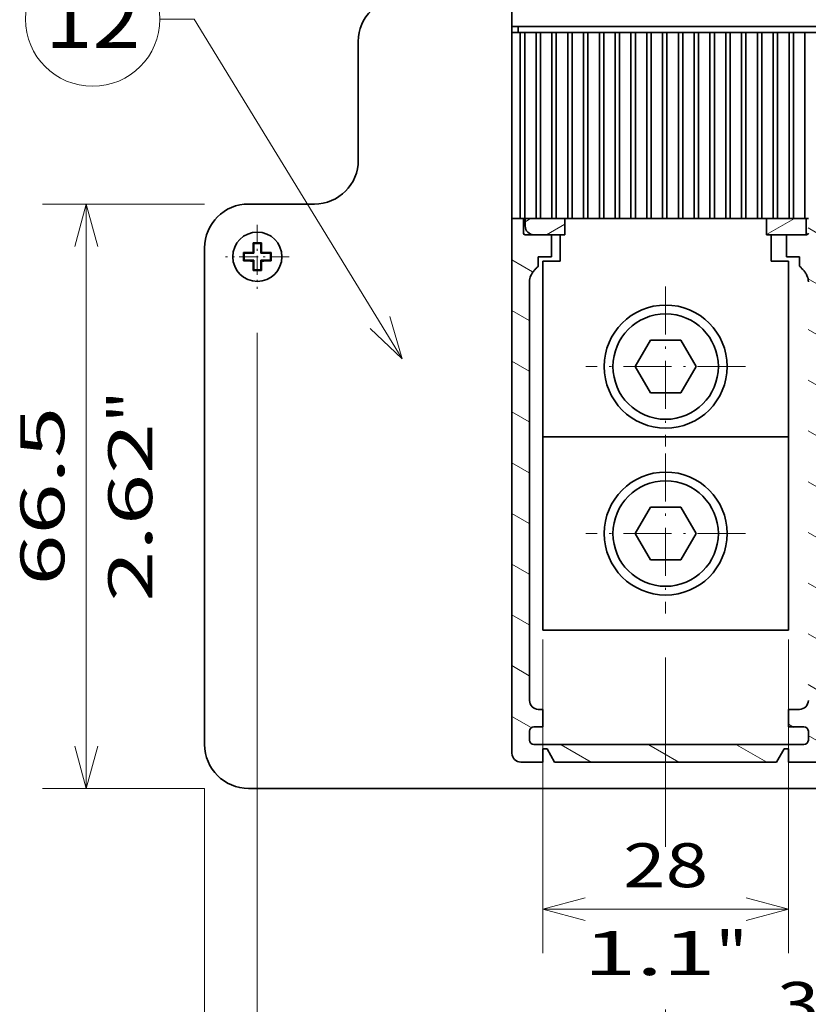
# Model space of a CAD drawing. Extents: x -1000000 to 1000000, y -1000000 to 1000000.
# Drawn here: x 121 to 157, y 140 to 185 of the extents above; entities that cross this region are included whole.
import ezdxf
from ezdxf.enums import TextEntityAlignment as Align

# ---------------------------------------------------------------- set-up
doc = ezdxf.new("R2010")
doc.units = 0
doc.linetypes.add('DASHDOT', pattern=[18.5, 12, -3, 0.5, -3])
doc.layers.get('0').update_dxf_attribs({"lineweight": 13})
doc.styles.get("Standard").update_dxf_attribs({"font": 'isocp.shx'})
doc.dimstyles.get("Standard").update_dxf_attribs({"dimtxt": 2.5, "dimasz": 2.5, "dimexe": 1.25, "dimexo": 0.625, "dimtad": 1, "dimcen": 2.5, "dimadec": 0, "dimazin": 0, "dimtfac": 1, "dimtmove": 0, "dimatfit": 0, "dimfxl": 1, "dimarcsym": 0})

# ---------------------------------------------------------------- blocks, each defined once
blk = doc.blocks.new('*D76')
at = {"color": 7, "lineweight": 13, "ltscale": 0.184758}
for p, q in [((129.705946, 176.862853), (122.315629, 176.862853)), ((129.705934, 150.262854), (122.315629, 150.262854))]:
    blk.add_line(p, q, dxfattribs=at)
at = {"color": 7, "lineweight": 13}
blk.add_line((124.315629, 150.262854), (124.315629, 176.862853), dxfattribs=at)
for points in [[(124.833269, 174.931001), (124.315629, 176.862853), (123.79799, 174.931001)], [(123.79799, 152.194705), (124.315629, 150.262854), (124.833269, 152.194705)]]:
    blk.add_lwpolyline(points, dxfattribs=at)
for s, p, p2 in [('"', (127.315629, 166.89926), (127.315629, 168.365927)), ('66.5', (123.315629, 159.493112), (123.315629, 167.632594)), ('2.62', (127.315629, 158.759779), (127.315629, 166.89926))]:
    blk.add_text(s, height=2, rotation=90.000003, dxfattribs=at).set_placement(p, p2, align=Align.FIT)
blk = doc.blocks.new('*D77')
at = {"color": 7, "lineweight": 13, "ltscale": 0.215338}
blk.add_line((150.705939, 156.222844), (150.705939, 147.609329), dxfattribs=at)
at = {"color": 7, "lineweight": 13, "ltscale": 0.0938}
blk.add_line((150.705939, 140.205307), (150.705939, 136.453314), dxfattribs=at)
at = {"color": 7, "lineweight": 13, "ltscale": 0.087822}
blk.add_line((164.705929, 139.966189), (164.705929, 136.453314), dxfattribs=at)
at = {"color": 7, "lineweight": 13, "ltscale": 0.35}
blk.add_line((150.705939, 138.453314), (164.705929, 138.453314), dxfattribs=at)
at = {"color": 7, "lineweight": 13}
for points in [[(152.63779, 138.97095), (150.705939, 138.453314), (152.63779, 137.935675)], [(162.774077, 137.935675), (164.705929, 138.453314), (162.774077, 138.97095)]]:
    blk.add_lwpolyline(points, dxfattribs=at)
for s, p, p2 in [('35', (155.771063, 139.453314), (159.640804, 139.453314)), ('1.38', (152.902859, 135.453314), (161.042341, 135.453314)), ('"', (161.042341, 135.453314), (162.509008, 135.453314))]:
    blk.add_text(s, height=2, dxfattribs=at).set_placement(p, p2, align=Align.FIT)
blk = doc.blocks.new('*D79')
at = {"color": 7, "lineweight": 13}
for p, q in [((129.705934, 150.262854), (129.705934, 116.419327)), ((199.705934, 140.446853), (199.705934, 116.419327)), ((129.705934, 118.419327), (199.705934, 118.419327))]:
    blk.add_line(p, q, dxfattribs=at)
at = {"color": 7, "lineweight": 13, "ltscale": 0.191482}
blk.add_line((199.705934, 150.262822), (199.705934, 142.603561), dxfattribs=at)
at = {"color": 7, "lineweight": 13}
for points in [[(131.637785, 118.936966), (129.705934, 118.419327), (131.637785, 117.901687)], [(197.774083, 117.901687), (199.705934, 118.419327), (197.774083, 118.936966)]]:
    blk.add_lwpolyline(points, dxfattribs=at)
for s, p, p2 in [('175', (161.703628, 119.419327), (167.70824, 119.419327)), ('6.89', (159.902859, 115.419327), (168.042341, 115.419327)), ('"', (168.042341, 115.419327), (169.509008, 115.419327))]:
    blk.add_text(s, height=2, dxfattribs=at).set_placement(p, p2, align=Align.FIT)
blk = doc.blocks.new('*D81')
at = {"color": 7, "lineweight": 13, "ltscale": 0.356823}
for p, q in [((145.105937, 157.040513), (145.105937, 142.767599)), ((156.305936, 157.040509), (156.305936, 142.767599))]:
    blk.add_line(p, q, dxfattribs=at)
at = {"color": 7, "lineweight": 13, "ltscale": 0.28}
blk.add_line((145.105937, 144.767598), (156.305936, 144.767598), dxfattribs=at)
at = {"color": 7, "lineweight": 13}
for points in [[(147.037788, 145.285235), (145.105937, 144.767598), (147.037788, 144.24996)], [(154.374085, 144.24996), (156.305936, 144.767598), (154.374085, 145.285235)]]:
    blk.add_lwpolyline(points, dxfattribs=at)
for s, p, p2 in [('28', (148.771066, 145.767598), (152.640806, 145.767598)), ('"', (152.974908, 141.767599), (154.441575, 141.767599)), ('1.1', (146.970297, 141.767599), (152.974908, 141.767599))]:
    blk.add_text(s, height=2, dxfattribs=at).set_placement(p, p2, align=Align.FIT)
blk = doc.blocks.new('*D84')
at = {"color": 7, "lineweight": 13}
for p, q in [((132.105943, 171.006853), (132.105943, 127.457846)), ((197.305943, 171.006823), (197.305943, 146.686589)), ((132.105943, 129.457846), (197.305943, 129.457846))]:
    blk.add_line(p, q, dxfattribs=at)
at = {"color": 7, "lineweight": 13, "ltscale": 0.366648}
blk.add_line((197.305943, 142.123755), (197.305943, 127.457846), dxfattribs=at)
at = {"color": 7, "lineweight": 13}
for points in [[(134.037794, 129.975482), (132.105943, 129.457846), (134.037794, 128.940207)], [(195.374092, 128.940207), (197.305943, 129.457846), (195.374092, 129.975482)]]:
    blk.add_lwpolyline(points, dxfattribs=at)
for s, p, p2 in [('163', (161.703638, 130.457843), (167.708249, 130.457843)), ('6.42', (159.902869, 126.457846), (168.042351, 126.457846)), ('"', (168.042351, 126.457846), (169.509018, 126.457846))]:
    blk.add_text(s, height=2, dxfattribs=at).set_placement(p, p2, align=Align.FIT)
blk = doc.blocks.new('BLOCK41')
at = {"color": 7, "lineweight": 13}
for points in [[(-52.000004, 0), (-75.667389, 38.652744), (-79.594704, 38.652744)], [(-55.625641, 3.443077), (-52.000004, 0), (-53.418362, 4.794609)]]:
    blk.add_lwpolyline(points, dxfattribs=at)
blk.add_circle((-87.245918, 38.652744), 7.651214, dxfattribs=at)
blk.add_text('12', height=6.250001, dxfattribs=at).set_placement((-92.667389, 35.37915), (-81.824448, 35.37915), align=Align.FIT)
blk = doc.blocks.new('BLOCK46')
at = {"color": 7, "linetype": 'DASHDOT', "lineweight": 13, "ltscale": 0.455}
for p, q in [((-21.99226, -10.792061), (-21.99226, -28.992062)), ((-12.892261, -19.892061), (-31.09226, -19.892061))]:
    blk.add_line(p, q, dxfattribs=at)
blk = doc.blocks.new('BLOCK47')
at = {"color": 7, "linetype": 'DASHDOT', "lineweight": 13, "ltscale": 0.455}
for p, q in [((-21.992252, 8.207939), (-21.992252, -9.992061)), ((-12.892252, -0.892061), (-31.092253, -0.892061))]:
    blk.add_line(p, q, dxfattribs=at)
blk = doc.blocks.new('BLOCK54')
at = {"color": 7, "linetype": 'DASHDOT', "lineweight": 13, "ltscale": 0.182}
for p, q in [((-68.492249, 15.247961), (-68.492249, 7.967961)), ((-64.852249, 11.607962), (-72.132248, 11.607962))]:
    blk.add_line(p, q, dxfattribs=at)
blk = doc.blocks.new('BLOCK59')
at = {"color": 7, "lineweight": 35}
for p, q in [((-39.49, 37.81), (-39.49, 140.41)), ((-39.49, 37.11), (-39.49, 15.97)), ((-38.54, 37.11), (-38.54, 15.97)), ((-38.49, 37.81), (64.51, 37.81)), ((-38.04, 15.97), (-38.04, 37.11)), ((-37.79, 37.11), (63.81, 37.11)), ((-36.74, 37.11), (-36.74, 15.97)), ((-36.24, 15.97), (-36.24, 37.11)), ((-34.94, 37.11), (-34.94, 15.97)), ((-34.44, 15.97), (-34.44, 37.11)), ((-33.14, 37.11), (-33.14, 15.97)), ((-32.64, 15.97), (-32.64, 37.11)), ((-31.34, 37.11), (-31.34, 15.97)), ((-30.84, 15.97), (-30.84, 37.11)), ((-29.54, 37.11), (-29.54, 15.97)), ((-29.04, 15.97), (-29.04, 37.11)), ((-27.74, 37.11), (-27.74, 15.97)), ((-27.24, 15.97), (-27.24, 37.11)), ((-25.94, 37.11), (-25.94, 15.97)), ((-25.44, 15.97), (-25.44, 37.11)), ((-24.14, 37.11), (-24.14, 15.97)), ((-23.64, 15.97), (-23.64, 37.11)), ((-22.34, 37.11), (-22.34, 15.97)), ((-21.84, 15.97), (-21.84, 37.11)), ((-20.54, 37.11), (-20.54, 15.97)), ((-20.04, 15.97), (-20.04, 37.11)), ((-18.74, 37.11), (-18.74, 15.97)), ((-18.24, 15.97), (-18.24, 37.11)), ((-16.94, 37.11), (-16.94, 15.97)), ((-16.44, 15.97), (-16.44, 37.11)), ((-15.14, 37.11), (-15.14, 15.97)), ((-14.64, 15.97), (-14.64, 37.11)), ((-13.34, 37.11), (-13.34, 15.97)), ((-12.84, 15.97), (-12.84, 37.11)), ((-11.54, 37.11), (-11.54, 15.97)), ((-11.04, 15.97), (-11.04, 37.11)), ((-9.74, 37.11), (-9.74, 15.97)), ((-9.24, 15.97), (-9.24, 37.11)), ((-7.94, 37.11), (-7.94, 15.97)), ((-7.44, 15.97), (-7.44, 37.11)), ((-6.14, 37.11), (-6.14, 15.97)), ((-39.49, 15.97), (-39.49, -44.89)), ((-74.49, -43.89), (-74.49, 12.61)), ((-35.99, 11.11), (-35.99, -8.89)), ((-7.99, 11.11), (-7.99, -8.89)), ((-37.49, -38.89), (-37.49, 8.73)), ((-7.99, -8.89), (-35.99, -8.89)), ((-35.99, -30.89), (-35.99, -8.89)), ((-7.99, -30.89), (-7.99, -8.89)), ((-7.99, -30.89), (-35.99, -30.89)), ((-6.24, -43.89), (-36.99, -43.89)), ((-9.36, -45.89), (-34.63, -45.89)), ((95.51, -48.89), (-69.49, -48.89))]:
    blk.add_line(p, q, dxfattribs=at)
at = {"color": 7, "lineweight": 35, "ltscale": 0.0175}
for p, q in [((-39.49, 37.81), (-39.49, 37.11)), ((-38.79, 37.81), (-38.79, 37.11))]:
    blk.add_line(p, q, dxfattribs=at)
at = {"color": 7, "lineweight": 35, "ltscale": 0.025}
for p, q in [((-38.49, 37.81), (-39.49, 37.81)), ((-37.79, 37.11), (-38.79, 37.11)), ((-37.49, -43.39), (-37.49, -42.39)), ((-35.99, -41.89), (-36.99, -41.89)), ((-5.74, -43.39), (-5.74, -42.39))]:
    blk.add_line(p, q, dxfattribs=at)
at = {"color": 7, "lineweight": 35, "ltscale": 0.02375}
for p, q in [((-38.54, 37.11), (-39.49, 37.11)), ((-39.49, 15.97), (-38.54, 15.97))]:
    blk.add_line(p, q, dxfattribs=at)
at = {"color": 7, "lineweight": 35, "ltscale": 0.0125}
for p, q in [((-38.54, 37.11), (-38.04, 37.11)), ((-36.74, 37.11), (-36.24, 37.11)), ((-34.94, 37.11), (-34.44, 37.11)), ((-33.14, 37.11), (-32.64, 37.11)), ((-31.34, 37.11), (-30.84, 37.11)), ((-29.54, 37.11), (-29.04, 37.11)), ((-27.74, 37.11), (-27.24, 37.11)), ((-25.94, 37.11), (-25.44, 37.11)), ((-24.14, 37.11), (-23.64, 37.11)), ((-22.34, 37.11), (-21.84, 37.11)), ((-20.54, 37.11), (-20.04, 37.11)), ((-18.74, 37.11), (-18.24, 37.11)), ((-16.94, 37.11), (-16.44, 37.11)), ((-15.14, 37.11), (-14.64, 37.11)), ((-13.34, 37.11), (-12.84, 37.11)), ((-11.54, 37.11), (-11.04, 37.11)), ((-9.74, 37.11), (-9.24, 37.11)), ((-7.94, 37.11), (-7.44, 37.11)), ((-6.14, 37.11), (-5.64, 37.11)), ((-38.04, 15.97), (-38.54, 15.97)), ((-36.24, 15.97), (-36.74, 15.97)), ((-34.44, 15.97), (-34.94, 15.97)), ((-32.64, 15.97), (-33.14, 15.97)), ((-30.84, 15.97), (-31.34, 15.97)), ((-29.04, 15.97), (-29.54, 15.97)), ((-27.24, 15.97), (-27.74, 15.97)), ((-25.44, 15.97), (-25.94, 15.97)), ((-23.64, 15.97), (-24.14, 15.97)), ((-21.84, 15.97), (-22.34, 15.97)), ((-20.04, 15.97), (-20.54, 15.97)), ((-18.24, 15.97), (-18.74, 15.97)), ((-16.44, 15.97), (-16.94, 15.97)), ((-14.64, 15.97), (-15.14, 15.97)), ((-12.84, 15.97), (-13.34, 15.97)), ((-11.04, 15.97), (-11.54, 15.97)), ((-9.24, 15.97), (-9.74, 15.97)), ((-7.44, 15.97), (-7.94, 15.97)), ((-36.49, -39.89), (-35.99, -39.89)), ((-35.99, -44.39), (-35.49, -44.39)), ((-8.49, -44.39), (-7.99, -44.39))]:
    blk.add_line(p, q, dxfattribs=at)
at = {"color": 7, "lineweight": 35, "ltscale": 0.0325}
for p, q in [((-38.04, 37.11), (-36.74, 37.11)), ((-36.24, 37.11), (-34.94, 37.11)), ((-34.44, 37.11), (-33.14, 37.11)), ((-32.64, 37.11), (-31.34, 37.11)), ((-30.84, 37.11), (-29.54, 37.11)), ((-29.04, 37.11), (-27.74, 37.11)), ((-27.24, 37.11), (-25.94, 37.11)), ((-25.44, 37.11), (-24.14, 37.11)), ((-23.64, 37.11), (-22.34, 37.11)), ((-21.84, 37.11), (-20.54, 37.11)), ((-20.04, 37.11), (-18.74, 37.11)), ((-18.24, 37.11), (-16.94, 37.11)), ((-16.44, 37.11), (-15.14, 37.11)), ((-14.64, 37.11), (-13.34, 37.11)), ((-12.84, 37.11), (-11.54, 37.11)), ((-11.04, 37.11), (-9.74, 37.11)), ((-9.24, 37.11), (-7.94, 37.11)), ((-7.44, 37.11), (-6.14, 37.11)), ((-36.74, 15.97), (-38.04, 15.97)), ((-34.94, 15.97), (-36.24, 15.97)), ((-33.14, 15.97), (-34.44, 15.97)), ((-31.34, 15.97), (-32.64, 15.97)), ((-29.54, 15.97), (-30.84, 15.97)), ((-27.74, 15.97), (-29.04, 15.97)), ((-25.94, 15.97), (-27.24, 15.97)), ((-24.14, 15.97), (-25.44, 15.97)), ((-22.34, 15.97), (-23.64, 15.97)), ((-20.54, 15.97), (-21.84, 15.97)), ((-18.74, 15.97), (-20.04, 15.97)), ((-16.94, 15.97), (-18.24, 15.97)), ((-15.14, 15.97), (-16.44, 15.97)), ((-13.34, 15.97), (-14.64, 15.97)), ((-11.54, 15.97), (-12.84, 15.97)), ((-9.74, 15.97), (-11.04, 15.97)), ((-7.94, 15.97), (-9.24, 15.97)), ((-6.14, 15.97), (-7.44, 15.97))]:
    blk.add_line(p, q, dxfattribs=at)
at = {"color": 7, "lineweight": 35, "ltscale": 0.3375}
blk.add_line((-56.99, 22.61), (-56.99, 36.11), dxfattribs=at)
at = {"color": 7, "lineweight": 35, "ltscale": 0.1875}
blk.add_line((-69.49, 17.61), (-61.99, 17.61), dxfattribs=at)
at = {"color": 7, "lineweight": 35, "ltscale": 0.041667}
blk.add_line((-38.19, 15.97), (-38.19, 14.31), dxfattribs=at)
at = {"color": 7, "lineweight": 35, "ltscale": 0.021667}
blk.add_line((-37.99, 15.97), (-37.99, 15.11), dxfattribs=at)
at = {"color": 7, "lineweight": 35, "ltscale": 0.046666}
for p, q in [((-33.49, 15.97), (-33.49, 14.11)), ((-10.49, 15.97), (-10.49, 14.11))]:
    blk.add_line(p, q, dxfattribs=at)
at = {"color": 7, "lineweight": 35, "ltscale": 0.01}
blk.add_line((-5.74, 15.97), (-6.14, 15.97), dxfattribs=at)
at = {"color": 7, "lineweight": 35, "ltscale": 0.046667}
blk.add_line((-5.99, 15.97), (-5.99, 14.11), dxfattribs=at)
at = {"color": 7, "lineweight": 35, "ltscale": 0.075}
for p, q in [((-37.99, 14.11), (-34.99, 14.11)), ((-33.99, 14.11), (-33.99, 11.11)), ((-9.99, 14.11), (-9.99, 11.11))]:
    blk.add_line(p, q, dxfattribs=at)
at = {"color": 7, "lineweight": 35, "ltscale": 0.0875}
blk.add_line((-33.49, 14.11), (-36.99, 14.11), dxfattribs=at)
at = {"color": 7, "lineweight": 35, "ltscale": 0.0625}
for p, q in [((-34.99, 14.11), (-34.99, 11.61)), ((-8.24, 11.61), (-8.24, 14.11)), ((-35.99, -45.89), (-38.49, -45.89))]:
    blk.add_line(p, q, dxfattribs=at)
at = {"color": 7, "lineweight": 35, "ltscale": 0.1125}
blk.add_line((-5.99, 14.11), (-10.49, 14.11), dxfattribs=at)
at = {"color": 7, "lineweight": 35, "ltscale": 0.0575}
blk.add_line((-8.24, 14.11), (-5.94, 14.11), dxfattribs=at)
at = {"color": 7, "lineweight": 35, "ltscale": 0.015166}
for p, q in [((-68.98, 12.5), (-68.97, 13.11)), ((-68, 10.71), (-68.01, 10.11))]:
    blk.add_line(p, q, dxfattribs=at)
at = {"color": 7, "lineweight": 35, "ltscale": 0.01005}
for p, q in [((-68.98, 12.1), (-68.98, 12.5)), ((-68, 11.12), (-68, 10.71))]:
    blk.add_line(p, q, dxfattribs=at)
at = {"color": 7, "lineweight": 35, "ltscale": 0.001939}
for p, q in [((-68.97, 13.11), (-68.97, 13.19)), ((-68.09, 13.19), (-68.01, 13.19)), ((-70.07, 12.01), (-70.07, 12.09)), ((-70.07, 11.21), (-70.07, 11.13)), ((-66.99, 12.09), (-66.91, 12.09)), ((-66.91, 11.21), (-66.91, 11.13)), ((-68.01, 10.11), (-68.01, 10.03)), ((-68.89, 10.03), (-68.97, 10.03))]:
    blk.add_line(p, q, dxfattribs=at)
at = {"color": 7, "lineweight": 35, "ltscale": 0.002742}
for p, q in [((-68.89, 13.11), (-68.97, 13.19)), ((-68.09, 13.11), (-68.01, 13.19)), ((-69.99, 12.01), (-70.07, 12.09)), ((-69.99, 11.21), (-70.07, 11.13)), ((-66.99, 12.01), (-66.91, 12.09)), ((-66.99, 11.21), (-66.91, 11.13)), ((-68.89, 10.11), (-68.97, 10.03)), ((-68.09, 10.11), (-68.01, 10.03))]:
    blk.add_line(p, q, dxfattribs=at)
at = {"color": 7, "lineweight": 35, "ltscale": 0.0275}
for p, q in [((-68.89, 12.01), (-68.89, 13.11)), ((-68.09, 12.01), (-68.09, 13.11)), ((-69.99, 12.01), (-68.89, 12.01)), ((-68.89, 11.21), (-69.99, 11.21)), ((-68.89, 10.11), (-68.89, 11.21)), ((-68.09, 12.01), (-66.99, 12.01)), ((-66.99, 11.21), (-68.09, 11.21)), ((-68.09, 10.11), (-68.09, 11.21))]:
    blk.add_line(p, q, dxfattribs=at)
at = {"color": 7, "lineweight": 35, "ltscale": 0.02}
for p, q in [((-68.89, 13.11), (-68.09, 13.11)), ((-70.07, 12.01), (-70.07, 11.21)), ((-69.99, 11.21), (-69.99, 12.01)), ((-66.99, 11.21), (-66.99, 12.01)), ((-68.89, 10.11), (-68.09, 10.11))]:
    blk.add_line(p, q, dxfattribs=at)
at = {"color": 7, "lineweight": 35, "ltscale": 0.003233}
for p, q in [((-68.89, 12.01), (-68.98, 12.1)), ((-68.89, 11.21), (-68.98, 11.12)), ((-68.09, 12.01), (-68, 12.1)), ((-68.09, 11.21), (-68, 11.12))]:
    blk.add_line(p, q, dxfattribs=at)
at = {"color": 7, "lineweight": 35, "ltscale": 0.026698}
for p, q in [((-36.49, 11.61), (-36.49, 10.54)), ((-6.74, 11.61), (-6.74, 10.54))]:
    blk.add_line(p, q, dxfattribs=at)
at = {"color": 7, "lineweight": 35, "ltscale": 0.0375}
for p, q in [((-36.49, 11.61), (-34.99, 11.61)), ((-8.24, 11.61), (-6.74, 11.61)), ((-35.99, -44.39), (-35.99, -45.89)), ((-7.99, -44.39), (-7.99, -45.89))]:
    blk.add_line(p, q, dxfattribs=at)
at = {"color": 7, "lineweight": 35, "ltscale": 0.05}
for p, q in [((-33.99, 11.11), (-35.99, 11.11)), ((-7.99, 11.11), (-9.99, 11.11)), ((-35.99, -39.89), (-35.99, -41.89)), ((-7.99, -39.89), (-7.99, -41.89))]:
    blk.add_line(p, q, dxfattribs=at)
at = {"color": 7, "lineweight": 35, "ltscale": 0.086603}
for p, q in [((-23.72, 2.11), (-25.46, -0.89)), ((-20.26, 2.11), (-23.72, 2.11)), ((-18.53, -0.89), (-20.26, 2.11)), ((-25.46, -0.89), (-23.72, -3.89)), ((-20.26, -3.89), (-18.53, -0.89)), ((-23.72, -3.89), (-20.26, -3.89)), ((-23.72, -16.89), (-25.46, -19.89)), ((-20.26, -16.89), (-23.72, -16.89)), ((-18.53, -19.89), (-20.26, -16.89)), ((-25.46, -19.89), (-23.72, -22.89)), ((-20.26, -22.89), (-18.53, -19.89)), ((-23.72, -22.89), (-20.26, -22.89))]:
    blk.add_line(p, q, dxfattribs=at)
at = {"color": 7, "lineweight": 35, "ltscale": 0.03125}
blk.add_line((-7.99, -39.89), (-6.74, -39.89), dxfattribs=at)
at = {"color": 7, "lineweight": 35, "ltscale": 0.04375}
blk.add_line((-6.24, -41.89), (-7.99, -41.89), dxfattribs=at)
at = {"color": 7, "lineweight": 35, "ltscale": 0.043301}
for p, q in [((-34.63, -45.89), (-35.49, -44.39)), ((-9.36, -45.89), (-8.49, -44.39))]:
    blk.add_line(p, q, dxfattribs=at)
at = {"color": 7, "lineweight": 35, "ltscale": 0.175}
blk.add_line((-0.99, -45.89), (-7.99, -45.89), dxfattribs=at)
at = {"color": 7, "lineweight": 35}
for centre, radius in [((-68.49, 11.61), 2.8), ((-21.99, -0.89), 7), ((-21.99, -0.89), 6), ((-21.99, -19.89), 7), ((-21.99, -19.89), 6)]:
    blk.add_circle(centre, radius, dxfattribs=at)
for centre, radius, start, end in [((-51.99, 36.11), 5, 90, 180), ((-61.99, 22.61), 5, 270, 360), ((-69.49, 12.61), 5, 90, 180), ((-36.99, 15.11), 1, 180, 270), ((-37.99, 14.31), 0.2, 180, 270), ((-5.94, 14.31), 0.2, 270, 360), ((-68.49, -66.52), 79.7, 89.7125, 90.3433), ((-144.62, 11.66), 76.62, 0.3256, 1.1378), ((-68.55, -64.52), 76.62, 90.3256, 91.1378), ((-68.44, -65.1), 77.2, 88.9237, 89.6723), ((-146.62, 11.61), 79.7, 359.7125, 0.3433), ((-68.55, 87.76), 76.64, 268.8624, 269.6744), ((7.64, 11.55), 76.62, 180.3256, 181.1378), ((-68.44, 87.74), 76.62, 270.3256, 271.1378), ((-68.49, 89.73), 79.7, 269.7125, 270.3433), ((-35.73, 8.75), 1.77, 155.5714, 180.4123), ((-7.51, 8.75), 1.77, 359.5876, 24.4286), ((-21.99, -0.89), 7, 270, 450), ((-21.99, -19.89), 7, 270, 450), ((-36.49, -38.89), 1, 180, 270), ((-6.74, -38.89), 1, 270, 360), ((-36.99, -42.39), 0.5, 90, 180), ((-6.24, -42.39), 0.5, 360, 450), ((-36.99, -43.39), 0.5, 180, 270), ((-6.24, -43.39), 0.5, 270, 360), ((-69.49, -43.89), 5, 180, 270), ((-38.49, -44.89), 1, 180, 270)]:
    blk.add_arc(centre, radius, start, end, dxfattribs=at)
for points, knots in [([(-36.49, 10.54), (-36.53, 10.5), (-36.62, 10.41), (-36.75, 10.28), (-36.87, 10.14), (-37, 10), (-37.12, 9.84), (-37.24, 9.67), (-37.3, 9.54), (-37.33, 9.48)], [0, 0, 0, 0, 0.180176, 0.362426, 0.548691, 0.740539, 0.939398, 1.146501, 1.362197, 1.362197, 1.362197, 1.362197]), ([(-6.74, 10.54), (-6.7, 10.5), (-6.61, 10.41), (-6.49, 10.28), (-6.36, 10.14), (-6.23, 10), (-6.11, 9.84), (-6, 9.67), (-5.93, 9.54), (-5.9, 9.48)], [0, 0, 0, 0, 0.180184, 0.362459, 0.548713, 0.740518, 0.93937, 1.146493, 1.362197, 1.362197, 1.362197, 1.362197])]:
    blk.add_open_spline(points, degree=3, knots=knots, dxfattribs=at)
blk = doc.blocks.new('BLOCK61')
at = {"color": 7, "lineweight": 13, "ltscale": 0.144582}
blk.add_line((-0.76554, 11.98899), (-5.774005, 14.880629), dxfattribs=at)
at = {"color": 7, "lineweight": 13, "ltscale": 0.038048}
blk.add_line((65.530731, 14.12734), (64.212715, 14.888298), dxfattribs=at)
at = {"color": 7, "lineweight": 13, "ltscale": 0.160216}
blk.add_line((32.331055, 10.20117), (26.781021, 13.405484), dxfattribs=at)
at = {"color": 7, "lineweight": 13, "ltscale": 0.068486}
blk.add_line((-37.142815, 9.897409), (-39.515247, 11.267134), dxfattribs=at)
at = {"color": 7, "lineweight": 13, "ltscale": 0.072291}
for p, q in [((-3.269773, 7.661307), (-5.774005, 9.107126)), ((31.789486, 4.740342), (29.285254, 6.186162)), ((-3.269773, 1.887804), (-5.774005, 3.333623)), ((-3.269773, -3.885699), (-5.774005, -2.439879)), ((31.789486, -6.806664), (29.285254, -5.360844)), ((-3.269773, -9.659202), (-5.774005, -8.213382)), ((31.789486, -12.580166), (29.285254, -11.134347)), ((-3.269773, -15.432704), (-5.774005, -13.986884)), ((31.789486, -18.353668), (29.285254, -16.907848)), ((-3.269773, -21.206207), (-5.774005, -19.760387)), ((-3.269773, -26.97971), (-5.774005, -25.53389)), ((31.789486, -29.900675), (29.285254, -28.454855)), ((-3.269773, -32.753212), (-5.774005, -31.307392)), ((31.789486, -35.674175), (29.285254, -34.228355)), ((-3.269773, -38.526714), (-5.774005, -37.080894))]:
    blk.add_line(p, q, dxfattribs=at)
at = {"color": 7, "lineweight": 13, "ltscale": 0.064681}
blk.add_line((65.530731, 8.353838), (63.2901, 9.647466), dxfattribs=at)
at = {"color": 7, "lineweight": 13, "ltscale": 0.057072}
for p, q in [((-37.538223, 4.352194), (-39.515247, 5.49363)), ((65.530731, 2.580335), (63.553703, 3.721771)), ((-37.538223, -1.421309), (-39.515247, -0.279872)), ((65.530731, -3.193168), (63.553703, -2.051731)), ((-37.538223, -7.194811), (-39.515247, -6.053375)), ((65.530731, -8.96667), (63.553703, -7.825234)), ((-37.538223, -12.968314), (-39.515247, -11.826878)), ((65.530731, -14.740173), (63.553703, -13.598737)), ((-37.538223, -18.741817), (-39.515247, -17.60038)), ((65.530731, -20.513676), (63.553703, -19.37224)), ((-37.538223, -24.51532), (-39.515247, -23.373882)), ((65.530731, -26.287178), (63.553703, -25.145742)), ((65.530731, -32.06068), (63.553703, -30.919245)), ((-37.538223, -36.062325), (-39.515247, -34.920887)), ((65.530731, -37.834183), (63.553703, -36.692749)), ((65.530731, -43.607685), (63.553703, -42.466251))]:
    blk.add_line(p, q, dxfattribs=at)
at = {"color": 7, "lineweight": 13, "ltscale": 0.072289}
blk.add_line((31.789415, -1.03312), (29.285254, 0.412659), dxfattribs=at)
at = {"color": 7, "lineweight": 13, "ltscale": 0.072301}
blk.add_line((31.789486, -24.127171), (29.284922, -22.68116), dxfattribs=at)
at = {"color": 7, "lineweight": 13, "ltscale": 0.057058}
blk.add_line((-37.538223, -30.288822), (-39.514782, -29.147654), dxfattribs=at)
at = {"color": 7, "lineweight": 13, "ltscale": 0.112198}
blk.add_line((32.663364, -41.952213), (28.776716, -39.708256), dxfattribs=at)
at = {"color": 7, "lineweight": 13, "ltscale": 0.064027}
blk.add_line((-37.297298, -41.974926), (-39.515247, -40.694389), dxfattribs=at)
at = {"color": 7, "lineweight": 13, "ltscale": 0.019572}
blk.add_line((-7.336636, -41.952213), (-8.014635, -41.560772), dxfattribs=at)
at = {"color": 7, "lineweight": 13, "ltscale": 0.019956}
blk.add_line((62.663364, -41.952213), (61.97208, -41.553101), dxfattribs=at)
at = {"color": 7, "lineweight": 13, "ltscale": 0.136972}
blk.add_line((-1.029143, -45.593845), (-5.774005, -42.854397), dxfattribs=at)
at = {"color": 7, "lineweight": 13, "ltscale": 0.098998}
for p, q in [((-30.477846, -45.912136), (-33.907242, -43.932175)), ((-20.477846, -45.912136), (-23.90724, -43.932175)), ((-10.477846, -45.912136), (-13.907241, -43.932175)), ((9.522154, -45.912136), (6.092759, -43.932175)), ((19.522154, -45.912136), (16.09276, -43.932175)), ((39.522156, -45.912136), (36.092758, -43.932175)), ((49.522156, -45.912136), (46.092758, -43.932175)), ((59.522156, -45.912136), (56.092758, -43.932175))]:
    blk.add_line(p, q, dxfattribs=at)
at = {"color": 7, "lineweight": 13, "ltscale": 0.0198}
blk.add_line((26.778639, -44.328167), (26.09276, -43.932175), dxfattribs=at)
at = {"color": 7, "lineweight": 13, "ltscale": 0.07152}
blk.add_line((29.522154, -45.912136), (27.044624, -44.481735), dxfattribs=at)
blk = doc.blocks.new('BLOCK70')
at = {"color": 7, "lineweight": 13, "ltscale": 0.019471}
blk.add_line((-37.996391, 15.590542), (-37.321896, 15.979961), dxfattribs=at)
at = {"color": 7, "lineweight": 13, "ltscale": 0.060202}
blk.add_line((-35.573544, 14.10262), (-33.488102, 15.306651), dxfattribs=at)
blk = doc.blocks.new('BLOCK71')
at = {"color": 7, "lineweight": 13, "ltscale": 0.091253}
blk.add_line((-10.492247, 14.149558), (-7.331161, 15.974611), dxfattribs=at)

msp = doc.modelspace()

# ---------------------------------------------------------------- block references
at = {"lineweight": 0, "xscale": 0.4, "yscale": 0.4, "zscale": 0.4}
for name in ['BLOCK59', 'BLOCK41', 'BLOCK70', 'BLOCK71', 'BLOCK54', 'BLOCK61', 'BLOCK47', 'BLOCK46']:
    msp.add_blockref(name, (159.5028, 169.8197), dxfattribs=at)

# ---------------------------------------------------------------- dimensions: what is measured, and where the dimension line sits
at = {"color": 0, "lineweight": 0}
for base, p1, p2, angle, picture, middle in [((124.3156, 176.8629), (131.7059, 150.2629), (131.7059, 176.8629), 89.99952, '*D76', (124.3156, 163.5629)), ((132.1059, 129.4578), (197.3059, 173.0068), (132.1059, 173.0069), 179.99905, '*D84', (164.7059, 129.4578)), ((164.7059, 138.4533), (150.7059, 158.2228), (164.7059, 142.9404), 359.99809, '*D77', (157.7059, 138.4533)), ((156.3059, 144.7676), (145.1059, 157.4628), (156.3059, 157.4628), 359.99809, '*D81', (150.7059, 144.7676)), ((199.7059, 118.4193), (129.7059, 152.2629), (199.7059, 152.2628), 359.99809, '*D79', (164.7059, 118.4193))]:
    dim = msp.add_linear_dim(base=base, p1=p1, p2=p2, angle=angle, dimstyle='STANDARD', override={"dimlfac": 2.5}, dxfattribs=at)
    dim.commit()
    dim.dimension.update_dxf_attribs({"geometry": picture, "text_midpoint": middle, "dimtype": 160, "oblique_angle": 89.99952})

doc.saveas('drawing.dxf')
